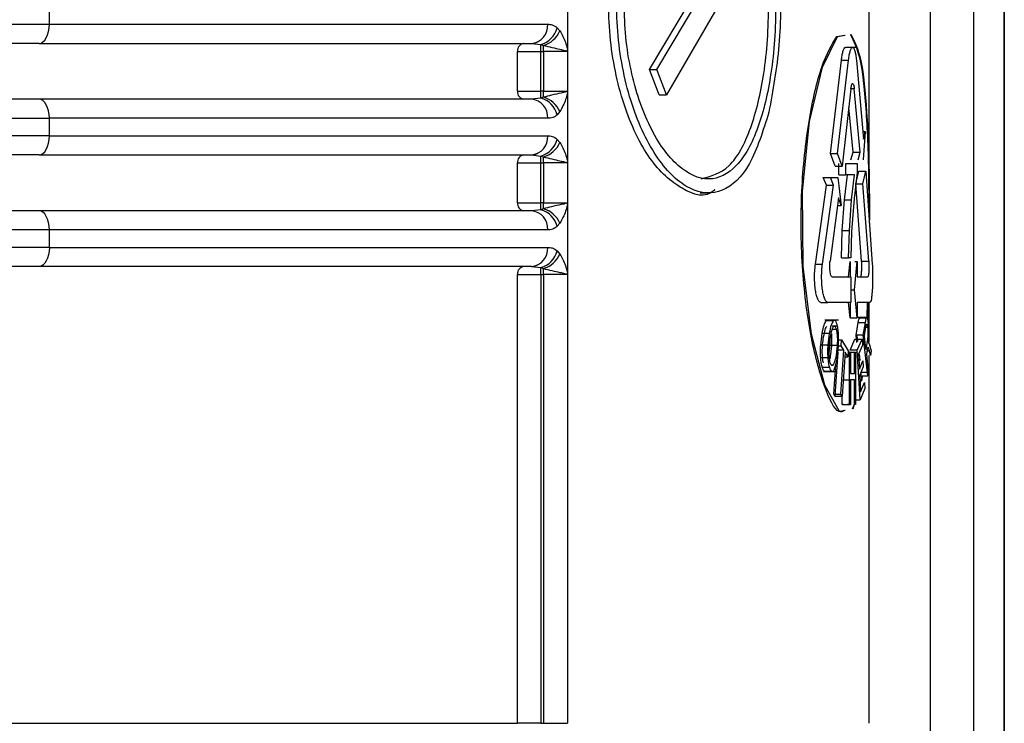
# Model space of a CAD drawing. Units: millimetres. Extents: x 5 to 292, y 5 to 415.
# Drawn here: x 54 to 61, y 149 to 153 of the extents above; entities that cross this region are included whole.
import ezdxf

# ---------------------------------------------------------------- set-up
doc = ezdxf.new("R2010")
doc.units = ezdxf.units.MM

msp = doc.modelspace()

# ---------------------------------------------------------------- linework, layer by layer
at = {"color": 7, "linetype": 'Continuous', "lineweight": 25}
for p, q in [((60.1528, 148.98), (60.1528, 162.0077)), ((60.4206, 162.0077), (60.4206, 146.9617)), ((60.614, 162.0077), (60.614, 146.9617)), ((60.6147, 146.9617), (60.6147, 162.0077)), ((58.3897, 153.1539), (58.7536, 153.7644)), ((58.4354, 153.1539), (58.7987, 153.7644)), ((57.8743, 153.7023), (57.8743, 153.2827)), ((58.8497, 153.606), (58.4951, 152.9955)), ((54.625, 153.4377), (54.625, 153.5477)), ((54.625, 153.4377), (57.7507, 153.4377)), ((57.8111, 153.4153), (57.8276, 153.3958)), ((59.5637, 153.3605), (59.6126, 153.3687)), ((59.5676, 153.3606), (59.6165, 153.3688)), ((57.6484, 153.3177), (57.708, 153.3111)), ((57.6859, 153.3262), (57.6665, 153.3174)), ((57.708, 153.3111), (57.7243, 153.3054)), ((57.8743, 153.2827), (57.8743, 153.0023)), ((59.6874, 153.2923), (59.6187, 153.2923)), ((57.5608, 153.0177), (57.5608, 153.2677)), ((57.5608, 153.2677), (57.708, 153.2677)), ((57.708, 153.0177), (57.708, 153.2677)), ((57.708, 153.2677), (57.7243, 153.2677)), ((57.8696, 153.2677), (57.7243, 153.2677)), ((57.7243, 153.2677), (57.7243, 153.0177)), ((59.5244, 152.6277), (59.5932, 153.2123)), ((59.5688, 152.6277), (59.6377, 153.2123)), ((59.5932, 153.2123), (59.6377, 153.2123)), ((59.6871, 153.2123), (59.7312, 152.7161)), ((58.4495, 152.9955), (58.3897, 153.1539)), ((58.3897, 153.1539), (58.4354, 153.1539)), ((58.4951, 152.9955), (58.4354, 153.1539)), ((59.6529, 153.033), (59.5983, 152.5477)), ((59.7108, 152.6361), (59.6733, 153.033)), ((57.5608, 153.0177), (57.708, 153.0177)), ((57.708, 152.9743), (57.6484, 152.9677)), ((57.7243, 153.0177), (57.708, 153.0177)), ((57.7243, 152.98), (57.708, 152.9743)), ((57.7243, 153.0177), (57.8696, 153.0177)), ((57.8743, 153.0023), (57.8743, 152.5827)), ((58.4495, 152.9955), (58.4951, 152.9955)), ((59.6661, 152.6361), (59.6397, 152.916)), ((54.625, 152.7377), (54.625, 152.8477)), ((57.7507, 152.8477), (54.625, 152.8477)), ((57.8276, 152.8896), (57.8111, 152.87)), ((54.625, 152.7377), (57.7507, 152.7377)), ((59.7269, 152.7644), (59.7428, 152.7644)), ((59.7428, 152.7644), (59.7286, 152.5878)), ((59.7312, 152.7161), (59.7428, 152.7644)), ((57.8111, 152.7153), (57.8276, 152.6958)), ((57.6484, 152.6177), (57.708, 152.6111)), ((57.6859, 152.6262), (57.6665, 152.6174)), ((57.708, 152.6111), (57.7243, 152.6054)), ((59.5538, 152.5477), (59.5244, 152.6277)), ((59.5244, 152.6277), (59.5688, 152.6277)), ((59.5983, 152.5477), (59.5688, 152.6277)), ((59.653, 152.5878), (59.6661, 152.6361)), ((59.6661, 152.6361), (59.7108, 152.6361)), ((59.6976, 152.5878), (59.7108, 152.6361)), ((57.5608, 152.3177), (57.5608, 152.5677)), ((57.5608, 152.5677), (57.708, 152.5677)), ((57.708, 152.3177), (57.708, 152.5677)), ((57.708, 152.5677), (57.7243, 152.5677)), ((57.8696, 152.5677), (57.7243, 152.5677)), ((57.7243, 152.5677), (57.7243, 152.3177)), ((57.8743, 152.5827), (57.8743, 152.3023)), ((59.5538, 152.5477), (59.5983, 152.5477)), ((59.5772, 152.4937), (59.5772, 152.5645)), ((59.6217, 152.5645), (59.6918, 152.5645)), ((59.6217, 152.4937), (59.6217, 152.5645)), ((59.6918, 152.5645), (59.6918, 152.5072)), ((59.4987, 152.4285), (59.4793, 152.4768)), ((59.4793, 152.4768), (59.5238, 152.4768)), ((59.5238, 152.4768), (59.57, 152.4768)), ((59.5432, 152.4285), (59.5238, 152.4768)), ((59.57, 152.4768), (59.5918, 152.3002)), ((59.5772, 152.4937), (59.6217, 152.4937)), ((59.6126, 152.3366), (59.6313, 152.4937)), ((59.6759, 152.4937), (59.6217, 152.4937)), ((59.6572, 152.3366), (59.6759, 152.4937)), ((59.6918, 152.5072), (59.6726, 152.3451)), ((59.6831, 152.4369), (59.7022, 152.5169)), ((59.7022, 152.5169), (59.747, 152.5169)), ((59.7279, 152.4369), (59.747, 152.5169)), ((59.747, 152.5169), (59.7865, 151.9323)), ((59.4299, 151.9323), (59.4987, 152.4285)), ((59.4743, 151.9323), (59.5432, 152.4285)), ((59.4987, 152.4285), (59.5432, 152.4285)), ((59.7199, 151.9516), (59.6831, 152.4369)), ((59.6831, 152.4369), (59.7279, 152.4369)), ((59.7648, 151.9516), (59.7279, 152.4369)), ((58.7081, 152.3793), (58.7571, 152.3793)), ((57.5608, 152.3177), (57.708, 152.3177)), ((57.7243, 152.3177), (57.708, 152.3177)), ((57.7243, 152.3177), (57.8696, 152.3177)), ((57.8743, 152.3023), (57.8743, 151.8827)), ((59.574, 152.3485), (59.5221, 151.9516)), ((59.5677, 152.3002), (59.5918, 152.3002)), ((59.5918, 152.3002), (59.574, 152.3485)), ((59.5986, 152.1434), (59.6126, 152.3366)), ((59.6126, 152.3366), (59.6572, 152.3366)), ((59.6431, 152.1434), (59.6572, 152.3366)), ((59.6726, 152.3451), (59.6572, 152.1373)), ((57.708, 152.2743), (57.6484, 152.2677)), ((57.7243, 152.28), (57.708, 152.2743)), ((57.8276, 152.1896), (57.8111, 152.17)), ((54.625, 152.0377), (54.625, 152.1477)), ((57.7507, 152.1477), (54.625, 152.1477)), ((59.5934, 151.9723), (59.5986, 152.1434)), ((59.5986, 152.1434), (59.6431, 152.1434)), ((59.6379, 151.9723), (59.6431, 152.1434)), ((59.6572, 152.1373), (59.652, 151.9723)), ((54.625, 152.0377), (57.7507, 152.0377)), ((57.8111, 152.0153), (57.8276, 151.9958)), ((57.6859, 151.9262), (57.6665, 151.9174)), ((59.4299, 151.9323), (59.4743, 151.9323)), ((59.5934, 151.9723), (59.6379, 151.9723)), ((59.6376, 151.8523), (59.647, 151.9489)), ((59.652, 151.9723), (59.6379, 151.9723)), ((59.647, 151.9489), (59.647, 151.8523)), ((59.6745, 151.7723), (59.6916, 151.9489)), ((59.6781, 151.9489), (59.6916, 151.9489)), ((59.6916, 151.9489), (59.6916, 151.8523)), ((59.7199, 151.9516), (59.7648, 151.9516)), ((57.5608, 149.0517), (57.5608, 151.8677)), ((57.5608, 151.8677), (57.708, 151.8677)), ((57.6484, 151.9177), (57.708, 151.9111)), ((57.708, 151.9111), (57.7243, 151.9054)), ((57.708, 151.8677), (57.708, 149.0517)), ((57.708, 151.8677), (57.7243, 151.8677)), ((57.8696, 151.8677), (57.7243, 151.8677)), ((57.7243, 151.8677), (57.7243, 149.0517)), ((57.8743, 151.8827), (57.8743, 149.0517)), ((59.5355, 151.8523), (59.6517, 151.8523)), ((59.6517, 151.8523), (59.6517, 151.6923)), ((59.6916, 151.8523), (59.7578, 151.8523)), ((59.6517, 151.7723), (59.6745, 151.7723)), ((59.6916, 151.5957), (59.6745, 151.7723)), ((59.4641, 151.6923), (59.5085, 151.6923)), ((59.6517, 151.6923), (59.5085, 151.6923)), ((59.647, 151.5957), (59.6376, 151.6923)), ((59.647, 151.6923), (59.647, 151.5957)), ((59.6916, 151.6923), (59.6916, 151.5957)), ((59.7715, 151.6923), (59.6916, 151.6923)), ((59.7553, 151.6923), (59.7523, 151.5971)), ((59.7592, 151.6923), (59.7563, 151.5971)), ((59.5741, 151.581), (59.4887, 151.581)), ((59.5419, 151.5772), (59.4974, 151.5772)), ((59.647, 151.5957), (59.6916, 151.5957)), ((59.6856, 151.4869), (59.6988, 151.5659)), ((59.7627, 151.5971), (59.6984, 151.5971)), ((59.6988, 151.5659), (59.7436, 151.5659)), ((59.7054, 151.5951), (59.7502, 151.5951)), ((59.7303, 151.4869), (59.7436, 151.5659)), ((59.4632, 151.4233), (59.4722, 151.4983)), ((59.5166, 151.4983), (59.4722, 151.4983)), ((59.5166, 151.4983), (59.5076, 151.4233)), ((59.5687, 151.5431), (59.5346, 151.5431)), ((59.7376, 151.4823), (59.7468, 151.5387)), ((59.5758, 151.458), (59.5933, 151.458)), ((59.5907, 151.4211), (59.5933, 151.458)), ((59.5933, 151.458), (59.6354, 151.3877)), ((59.6481, 151.3931), (59.6777, 151.4611)), ((59.6777, 151.4611), (59.7224, 151.4611)), ((59.6907, 151.4401), (59.6856, 151.4869)), ((59.7303, 151.4869), (59.6856, 151.4869)), ((59.6966, 151.4479), (59.6928, 151.4823)), ((59.6928, 151.3931), (59.7224, 151.4611)), ((59.7224, 151.4611), (59.7244, 151.4244)), ((59.7582, 151.232), (59.7303, 151.4869)), ((59.7469, 151.398), (59.7376, 151.4823)), ((59.7549, 151.4486), (59.7469, 151.398)), ((59.7603, 151.4402), (59.7637, 151.4416)), ((59.7637, 151.4416), (59.7698, 151.4273)), ((59.7698, 151.4273), (59.7804, 151.3889)), ((59.5076, 151.4233), (59.4632, 151.4233)), ((59.5146, 151.3609), (59.5221, 151.4236)), ((59.5302, 151.4174), (59.5213, 151.3374)), ((59.5221, 151.4236), (59.5665, 151.4236)), ((59.5713, 151.3801), (59.5526, 151.104)), ((59.5665, 151.4236), (59.5591, 151.3609)), ((59.6088, 151.3919), (59.5643, 151.3919)), ((59.5657, 151.3374), (59.5747, 151.4174)), ((59.5748, 151.4211), (59.5907, 151.4211)), ((59.5898, 151.1158), (59.6088, 151.3919)), ((59.6088, 151.3919), (59.5907, 151.4211)), ((59.6158, 151.3801), (59.5971, 151.104)), ((59.6331, 151.3508), (59.6158, 151.3801)), ((59.6354, 151.3877), (59.6331, 151.3508)), ((59.6431, 151.3813), (59.635, 151.3813)), ((59.6431, 151.0513), (59.6431, 151.3813)), ((59.6431, 151.3813), (59.65, 151.3813)), ((59.6928, 151.3931), (59.6481, 151.3931)), ((59.65, 151.3813), (59.65, 151.2458)), ((59.65, 151.3813), (59.676, 151.3813)), ((59.6759, 151.2458), (59.676, 151.3813)), ((59.676, 151.3813), (59.6823, 151.3812)), ((59.6823, 151.3812), (59.6823, 151.0512)), ((59.7103, 151.0822), (59.6928, 151.3931)), ((59.7244, 151.4244), (59.7005, 151.3688)), ((59.7005, 151.3688), (59.7059, 151.2736)), ((59.7053, 151.3687), (59.7094, 151.3284)), ((59.7543, 151.3961), (59.7501, 151.3687)), ((59.7501, 151.3687), (59.7618, 151.2555)), ((59.7565, 151.4078), (59.7543, 151.3961)), ((59.7588, 151.4118), (59.7565, 151.4078)), ((59.7623, 151.4067), (59.7588, 151.4118)), ((59.7682, 151.3887), (59.7623, 151.4067)), ((59.7764, 151.3592), (59.7682, 151.3887)), ((59.7804, 151.3889), (59.7764, 151.3592)), ((59.5075, 151.3457), (59.4631, 151.3457)), ((59.5453, 151.1158), (59.5582, 151.3038)), ((59.6138, 151.3508), (59.6331, 151.3508)), ((59.7059, 151.2736), (59.7278, 151.3256)), ((59.7278, 151.3256), (59.7297, 151.2892)), ((59.5177, 151.2847), (59.4733, 151.2847)), ((59.4805, 151.2586), (59.5585, 151.2586)), ((59.5332, 151.2591), (59.4888, 151.2591)), ((59.65, 151.2458), (59.6759, 151.2458)), ((59.7297, 151.2892), (59.7079, 151.2371)), ((59.7169, 151.2555), (59.7134, 151.232)), ((59.7169, 151.2555), (59.7618, 151.2555)), ((59.7618, 151.2555), (59.7582, 151.232)), ((59.6054, 151.2069), (59.65, 151.2069)), ((59.65, 151.2068), (59.65, 151.0513)), ((59.6759, 151.2068), (59.65, 151.2068)), ((59.6759, 151.0512), (59.6759, 151.2068)), ((59.7079, 151.2371), (59.7137, 151.1313)), ((59.7134, 151.232), (59.7582, 151.232)), ((59.7137, 151.1313), (59.7372, 151.189)), ((59.7372, 151.189), (59.739, 151.1524)), ((59.739, 151.1524), (59.7103, 151.0822)), ((59.5526, 151.104), (59.5453, 151.1158)), ((59.5453, 151.1158), (59.5898, 151.1158)), ((59.5526, 151.104), (59.5971, 151.104)), ((59.5971, 151.104), (59.5898, 151.1158)), ((59.5985, 151.0513), (59.5985, 151.104)), ((59.6823, 151.0822), (59.7103, 151.0822)), ((59.6054, 151.0513), (59.5985, 151.0513)), ((59.5985, 151.0513), (59.6431, 151.0513)), ((59.6054, 151.0513), (59.65, 151.0513)), ((59.6376, 151.0512), (59.6313, 151.0513)), ((59.65, 151.0513), (59.6431, 151.0513)), ((59.6722, 151.0512), (59.6597, 151.022)), ((59.6724, 151.0512), (59.6636, 151.0221)), ((59.6823, 151.0512), (59.6759, 151.0512)), ((49.1385, 149.0517), (57.5608, 149.0517)), ((57.708, 149.0517), (57.5608, 149.0517)), ((57.708, 149.0517), (57.7243, 149.0517)), ((57.7243, 149.0517), (57.8743, 149.0517))]:
    msp.add_line(p, q, dxfattribs=at)
at = {"color": 8, "linetype": 'Continuous', "lineweight": 25}
for p, q in [((59.767, 152.4705), (59.767, 154.7433)), ((59.6733, 153.033), (59.6529, 153.033)), ((59.767, 151.4421), (59.767, 151.6923)), ((59.5357, 151.5249), (59.5604, 151.5249)), ((59.7572, 151.5354), (59.7463, 151.5354)), ((59.7532, 151.3887), (59.7682, 151.3887)), ((59.7563, 151.4067), (59.7623, 151.4067)), ((59.767, 149.0517), (59.767, 151.3592)), ((59.5406, 151.2996), (59.5301, 151.2996))]:
    msp.add_line(p, q, dxfattribs=at)
at = {"color": 7, "linetype": 'Continuous', "lineweight": 25, "flags": 128}
for points in [[(54.5602, 153.3177), (54.5728, 153.32), (54.585, 153.3268), (54.5962, 153.3379), (54.606, 153.3528), (54.6141, 153.371), (54.6201, 153.3918), (54.6237, 153.4143), (54.625, 153.4377)], [(59.6163, 151.0137), (59.5819, 151.0077), (59.4886, 151.1729), (59.4046, 151.4933), (59.3527, 151.9208), (59.3487, 152.3896), (59.3938, 152.828), (59.4743, 153.1688), (59.5676, 153.3606), (59.5676, 153.3606)], [(54.625, 152.8477), (54.6237, 152.8711), (54.6201, 152.8936), (54.6141, 152.9144), (54.606, 152.9325), (54.5962, 152.9475), (54.585, 152.9585), (54.5728, 152.9654), (54.5602, 152.9677)], [(54.5602, 152.6177), (54.5728, 152.62), (54.585, 152.6268), (54.5962, 152.6379), (54.606, 152.6528), (54.6141, 152.671), (54.6201, 152.6918), (54.6237, 152.7143), (54.625, 152.7377)], [(54.625, 152.1477), (54.6237, 152.1711), (54.6201, 152.1936), (54.6141, 152.2144), (54.606, 152.2325), (54.5962, 152.2475), (54.585, 152.2585), (54.5728, 152.2654), (54.5602, 152.2677)], [(54.625, 152.0377), (54.6237, 152.0143), (54.6201, 151.9918), (54.6141, 151.971), (54.606, 151.9528), (54.5962, 151.9379), (54.585, 151.9268), (54.5728, 151.92), (54.5602, 151.9177)]]:
    msp.add_lwpolyline(points, dxfattribs=at)
at = {"color": 7, "linetype": 'Continuous', "lineweight": 25}
for centre, radius, start, end in [((57.6388, 153.4295), 0.1122, 274.92186, 4.19379), ((57.6681, 153.4537), 0.1481, 285.63958, 344.9784), ((57.6801, 153.4601), 0.1609, 285.93806, 336.44651), ((57.6067, 153.2719), 0.0461, 96.35924, 185.18839), ((40.729, 153.2725), 16.9791, 359.9838, 0.13035), ((37.0606, 153.2704), 20.6637, 359.9925, 0.09699), ((57.6067, 153.0135), 0.0461, 174.81086, 263.63983), ((40.728, 153.0129), 16.98, 359.86966, 0.0162), ((57.6681, 152.8316), 0.1481, 15.02215, 74.36068), ((37.0566, 153.015), 20.6677, 359.90302, 0.00749), ((57.6801, 152.8252), 0.1609, 23.55324, 74.06314), ((57.6388, 152.8559), 0.1122, 355.80687, 85.07818), ((57.6388, 152.7295), 0.1122, 274.92186, 4.19379), ((57.6681, 152.7537), 0.1481, 285.63958, 344.9784), ((57.6801, 152.7601), 0.1609, 285.93806, 336.44651), ((57.6067, 152.5719), 0.0461, 96.35924, 185.18839), ((40.729, 152.5725), 16.9791, 359.9838, 0.13035), ((37.0598, 152.5704), 20.6645, 359.9925, 0.09699), ((57.6067, 152.3135), 0.0461, 174.81086, 263.63983), ((40.728, 152.3129), 16.98, 359.86966, 0.0162), ((37.0566, 152.315), 20.6677, 359.90302, 0.00749), ((57.6388, 152.1559), 0.1122, 355.80687, 85.07818), ((57.6681, 152.1316), 0.1481, 15.02215, 74.36068), ((57.6801, 152.1252), 0.1609, 23.55324, 74.06314), ((57.6388, 152.0295), 0.1122, 274.92186, 4.19379), ((57.6681, 152.0537), 0.1481, 285.63958, 344.9784), ((57.6801, 152.0601), 0.1609, 285.93746, 336.4471), ((57.6067, 151.8719), 0.0461, 96.36001, 185.18762), ((40.7282, 151.8725), 16.9798, 359.98381, 0.13034), ((37.0598, 151.8704), 20.6645, 359.9925, 0.09699)]:
    msp.add_arc(centre, radius, start, end, dxfattribs=at)
for points, knots in [([(58.297, 154.2487), (58.3504, 154.366), (58.4573, 154.6006), (58.6701, 154.7664), (58.8737, 154.7579), (59.0434, 154.5634), (59.1592, 154.2167), (59.2143, 153.7748), (59.2137, 153.296), (59.1633, 153.0226), (59.1381, 152.8859)], [0, 0, 0, 0, 0.126178, 0.252421, 0.379427, 0.505037, 0.629933, 0.753274, 0.876639, 1, 1, 1, 1]), ([(58.7993, 152.3996), (58.7984, 152.3987), (58.74, 152.3409), (58.591, 152.3918), (58.387, 152.5686), (58.2179, 152.9167), (58.1409, 153.2875), (58.1293, 153.5972), (58.1481, 153.9086), (58.2075, 154.1129), (58.247, 154.2487)], [0, 0, 0, 0, 0.0025844, 0.1704345, 0.3392898, 0.5066651, 0.6707151, 0.7531182, 0.8358732, 1, 1, 1, 1]), ([(59.1381, 152.8859), (59.1012, 152.7684), (59.0274, 152.5327), (58.8493, 152.3672), (58.6433, 152.3781), (58.4358, 152.5723), (58.2682, 152.9157), (58.1912, 153.2876), (58.1795, 153.5972), (58.1984, 153.9086), (58.2576, 154.1128), (58.297, 154.2487)], [0, 0, 0, 0, 0.12454, 0.24962, 0.375886, 0.502875, 0.628788, 0.752183, 0.814328, 0.876441, 1, 1, 1, 1]), ([(59.1814, 153.5673), (59.1799, 153.491), (59.1769, 153.3412), (59.1463, 153.067), (59.0761, 152.7675), (58.9407, 152.5253), (58.7623, 152.4382), (58.5656, 152.5255), (58.3863, 152.7721), (58.2813, 153.0803), (58.2367, 153.3546), (58.2324, 153.4971), (58.2303, 153.5673)], [0, 0, 0, 0, 0.065955, 0.129293, 0.247669, 0.371406, 0.497601, 0.625113, 0.753069, 0.876884, 0.939369, 1, 1, 1, 1]), ([(58.7142, 152.4677), (58.7747, 152.484), (58.8952, 152.5163), (59.0304, 152.7669), (59.1014, 153.065), (59.1323, 153.3404), (59.1353, 153.4907), (59.1369, 153.5673)], [0, 0, 0, 0, 0.251362, 0.501124, 0.73947, 0.867074, 1, 1, 1, 1]), ([(48.8136, 153.4377), (49.3262, 153.4377), (50.3513, 153.4377), (51.8502, 153.4377), (53.296, 153.4377), (54.182, 153.4377), (54.625, 153.4377)], [0, 0, 0, 0, 0.25, 0.5, 0.75, 1, 1, 1, 1]), ([(57.7507, 153.4377), (57.7601, 153.4374), (57.781, 153.4369), (57.8004, 153.423), (57.8111, 153.4153)], [0, 0, 0, 0, 0.449406, 1, 1, 1, 1]), ([(57.8276, 153.3958), (57.8399, 153.3734), (57.8583, 153.3398), (57.8703, 153.2969), (57.8743, 153.2827)], [0, 0, 0, 0, 0.668063, 1, 1, 1, 1]), ([(59.6124, 151.0138), (59.6012, 151.0084), (59.5636, 150.9903), (59.4825, 151.1535), (59.3953, 151.4737), (59.3404, 151.9142), (59.3363, 152.3952), (59.3836, 152.8422), (59.4687, 153.2022), (59.532, 153.3078), (59.5637, 153.3605)], [0, 0, 0, 0, 0.057004, 0.191542, 0.326179, 0.461058, 0.595956, 0.730788, 0.865438, 1, 1, 1, 1]), ([(59.6484, 153.3748), (59.6711, 153.3307), (59.7164, 153.2427), (59.75, 152.9019), (59.7645, 152.5524), (59.7641, 152.3301), (59.764, 152.2651)], [0, 0, 0, 0, 0.294297, 0.588492, 0.879583, 1, 1, 1, 1]), ([(59.6523, 153.3747), (59.675, 153.3307), (59.7203, 153.2426), (59.754, 152.9021), (59.7689, 152.5285), (59.7683, 152.2807), (59.7681, 152.1904)], [0, 0, 0, 0, 0.281213, 0.562323, 0.840464, 1, 1, 1, 1]), ([(54.5602, 153.3177), (54.1281, 153.3177), (53.26, 153.3177), (51.8421, 153.3177), (50.372, 153.3177), (49.3676, 153.3177), (48.8675, 153.3177)], [0, 0, 0, 0, 0.248908, 0.5, 0.751092, 1, 1, 1, 1]), ([(54.5602, 153.3177), (54.8649, 153.3177), (55.4763, 153.3177), (56.2953, 153.3177), (57.0368, 153.3177), (57.445, 153.3177), (57.6484, 153.3177)], [0, 0, 0, 0, 0.249206, 0.5, 0.750794, 1, 1, 1, 1]), ([(57.7243, 153.3054), (57.7604, 153.2966), (57.809, 153.2848), (57.8505, 153.2758), (57.863, 153.2714), (57.8673, 153.2702), (57.8688, 153.2689), (57.8693, 153.2681), (57.8696, 153.2677)], [0, 0, 0, 0, 0.6453115, 0.8710129, 0.9506971, 0.9798405, 0.9905636, 1, 1, 1, 1]), ([(57.8743, 153.2827), (57.8743, 153.281), (57.8742, 153.2777), (57.8733, 153.2732), (57.8718, 153.2696), (57.8703, 153.2683), (57.8696, 153.2677)], [0, 0, 0, 0, 0.287313, 0.541249, 0.775963, 1, 1, 1, 1]), ([(59.5932, 153.2123), (59.5945, 153.2223), (59.5971, 153.2433), (59.6029, 153.2692), (59.6102, 153.2866), (59.616, 153.295), (59.6187, 153.2923), (59.6187, 153.2923)], [0, 0, 0, 0, 0.214764, 0.452999, 0.714713, 0.999895, 1, 1, 1, 1]), ([(59.6377, 153.2123), (59.6392, 153.2239), (59.6422, 153.2472), (59.6486, 153.2724), (59.6557, 153.2889), (59.6633, 153.2941), (59.6707, 153.2888), (59.6774, 153.2724), (59.6832, 153.2472), (59.6858, 153.2239), (59.6871, 153.2123)], [0, 0, 0, 0, 0.124922, 0.249933, 0.374863, 0.499861, 0.624915, 0.749894, 0.875036, 1, 1, 1, 1]), ([(59.6529, 153.033), (59.6534, 153.0369), (59.6544, 153.0453), (59.6566, 153.0559), (59.6597, 153.0641), (59.6633, 153.0673), (59.667, 153.0638), (59.67, 153.055), (59.6721, 153.0444), (59.6729, 153.0365), (59.6733, 153.033)], [0, 0, 0, 0, 0.101165, 0.21824, 0.351205, 0.500038, 0.65947, 0.79599, 0.909516, 1, 1, 1, 1]), ([(57.8696, 153.0177), (57.8695, 153.0176), (57.8694, 153.0171), (57.8684, 153.0163), (57.8586, 153.0108), (57.83, 153.0056), (57.7802, 152.994), (57.7412, 152.9842), (57.7243, 152.98)], [0, 0, 0, 0, 0.001648, 0.009804, 0.029658, 0.29606, 0.695642, 1, 1, 1, 1]), ([(57.8743, 153.0023), (57.8708, 152.9898), (57.8587, 152.9472), (57.8405, 152.9134), (57.8276, 152.8896)], [0, 0, 0, 0, 0.292757, 1, 1, 1, 1]), ([(57.8696, 153.0177), (57.8704, 153.0168), (57.8719, 153.0153), (57.8735, 153.0117), (57.8742, 153.0072), (57.8743, 153.004), (57.8743, 153.0023)], [0, 0, 0, 0, 0.265513, 0.481884, 0.719792, 1, 1, 1, 1]), ([(54.5602, 152.9677), (54.1281, 152.9677), (53.26, 152.9677), (51.8421, 152.9677), (50.372, 152.9677), (49.3676, 152.9677), (48.8676, 152.9677)], [0, 0, 0, 0, 0.248908, 0.5, 0.751092, 1, 1, 1, 1]), ([(57.6484, 152.9677), (57.445, 152.9677), (57.0368, 152.9677), (56.2953, 152.9677), (55.4763, 152.9677), (54.8649, 152.9677), (54.5602, 152.9677)], [0, 0, 0, 0, 0.249206, 0.5, 0.750794, 1, 1, 1, 1]), ([(48.8136, 152.8477), (49.3262, 152.8477), (50.3513, 152.8477), (51.8502, 152.8477), (53.296, 152.8477), (54.182, 152.8477), (54.625, 152.8477)], [0, 0, 0, 0, 0.25, 0.5, 0.75, 1, 1, 1, 1]), ([(57.8111, 152.87), (57.8016, 152.863), (57.7823, 152.8487), (57.7613, 152.848), (57.7507, 152.8477)], [0, 0, 0, 0, 0.491652, 1, 1, 1, 1]), ([(54.625, 152.7377), (54.182, 152.7377), (53.296, 152.7377), (51.8502, 152.7377), (50.3513, 152.7377), (49.3262, 152.7377), (48.8136, 152.7377)], [0, 0, 0, 0, 0.25, 0.5, 0.75, 1, 1, 1, 1]), ([(57.7507, 152.7377), (57.7601, 152.7374), (57.781, 152.7369), (57.8004, 152.723), (57.8111, 152.7153)], [0, 0, 0, 0, 0.449406, 1, 1, 1, 1]), ([(57.8276, 152.6958), (57.8399, 152.6734), (57.8583, 152.6398), (57.8703, 152.5969), (57.8743, 152.5827)], [0, 0, 0, 0, 0.668063, 1, 1, 1, 1]), ([(54.5602, 152.6177), (54.1281, 152.6177), (53.26, 152.6177), (51.8421, 152.6177), (50.372, 152.6177), (49.3676, 152.6177), (48.8675, 152.6177)], [0, 0, 0, 0, 0.248908, 0.5, 0.751092, 1, 1, 1, 1]), ([(54.5602, 152.6177), (54.8649, 152.6177), (55.4763, 152.6177), (56.2953, 152.6177), (57.0368, 152.6177), (57.445, 152.6177), (57.6484, 152.6177)], [0, 0, 0, 0, 0.249206, 0.5, 0.750794, 1, 1, 1, 1]), ([(57.7243, 152.6054), (57.7604, 152.5966), (57.809, 152.5848), (57.8505, 152.5758), (57.863, 152.5714), (57.8673, 152.5702), (57.8688, 152.5689), (57.8693, 152.5681), (57.8696, 152.5677)], [0, 0, 0, 0, 0.6453115, 0.8710129, 0.9506971, 0.9798405, 0.9905636, 1, 1, 1, 1]), ([(57.8743, 152.5827), (57.8743, 152.581), (57.8742, 152.5777), (57.8733, 152.5732), (57.8718, 152.5697), (57.8703, 152.5683), (57.8696, 152.5677)], [0, 0, 0, 0, 0.28429, 0.534756, 0.772376, 1, 1, 1, 1]), ([(57.8696, 152.3177), (57.8695, 152.3176), (57.8694, 152.3171), (57.8684, 152.3163), (57.8586, 152.3108), (57.83, 152.3056), (57.7802, 152.294), (57.7412, 152.2842), (57.7243, 152.28)], [0, 0, 0, 0, 0.001648, 0.009804, 0.029658, 0.29606, 0.695642, 1, 1, 1, 1]), ([(57.8743, 152.3023), (57.8708, 152.2898), (57.8587, 152.2472), (57.8405, 152.2134), (57.8276, 152.1896)], [0, 0, 0, 0, 0.292757, 1, 1, 1, 1]), ([(57.8696, 152.3177), (57.8704, 152.3168), (57.8719, 152.3153), (57.8735, 152.3117), (57.8742, 152.3072), (57.8743, 152.304), (57.8743, 152.3023)], [0, 0, 0, 0, 0.265479, 0.481784, 0.719709, 1, 1, 1, 1]), ([(54.5602, 152.2677), (54.1281, 152.2677), (53.26, 152.2677), (51.8421, 152.2677), (50.372, 152.2677), (49.3676, 152.2677), (48.8676, 152.2677)], [0, 0, 0, 0, 0.248908, 0.5, 0.751092, 1, 1, 1, 1]), ([(57.6484, 152.2677), (57.445, 152.2677), (57.0368, 152.2677), (56.2953, 152.2677), (55.4763, 152.2677), (54.8649, 152.2677), (54.5602, 152.2677)], [0, 0, 0, 0, 0.249206, 0.5, 0.750794, 1, 1, 1, 1]), ([(57.8111, 152.17), (57.8016, 152.163), (57.7823, 152.1487), (57.7613, 152.148), (57.7507, 152.1477)], [0, 0, 0, 0, 0.491652, 1, 1, 1, 1]), ([(54.625, 152.1477), (54.182, 152.1477), (53.296, 152.1477), (51.8502, 152.1477), (50.3513, 152.1477), (49.3262, 152.1477), (48.8136, 152.1477)], [0, 0, 0, 0, 0.25, 0.5, 0.75, 1, 1, 1, 1]), ([(54.625, 152.0377), (54.182, 152.0377), (53.296, 152.0377), (51.8502, 152.0377), (50.3513, 152.0377), (49.3262, 152.0377), (48.8136, 152.0377)], [0, 0, 0, 0, 0.25, 0.5, 0.75, 1, 1, 1, 1]), ([(57.7507, 152.0377), (57.7601, 152.0374), (57.781, 152.0369), (57.8004, 152.023), (57.8111, 152.0153)], [0, 0, 0, 0, 0.449406, 1, 1, 1, 1]), ([(57.8276, 151.9958), (57.8399, 151.9734), (57.8583, 151.9398), (57.8703, 151.8969), (57.8743, 151.8827)], [0, 0, 0, 0, 0.668063, 1, 1, 1, 1]), ([(59.4641, 151.6923), (59.4612, 151.6931), (59.4553, 151.6946), (59.4466, 151.7076), (59.4384, 151.7289), (59.4314, 151.7594), (59.4264, 151.7976), (59.4241, 151.8416), (59.4248, 151.8889), (59.4282, 151.9177), (59.4299, 151.9323)], [0, 0, 0, 0, 0.105878, 0.217225, 0.334039, 0.456314, 0.584051, 0.717247, 0.855899, 1, 1, 1, 1]), ([(59.5085, 151.6923), (59.5051, 151.6933), (59.4984, 151.6953), (59.4888, 151.7123), (59.4804, 151.7377), (59.474, 151.7714), (59.4698, 151.8104), (59.4685, 151.8523), (59.4697, 151.8945), (59.4728, 151.9197), (59.4743, 151.9323)], [0, 0, 0, 0, 0.12496, 0.24988, 0.374929, 0.49997, 0.625088, 0.750012, 0.87508, 1, 1, 1, 1]), ([(59.5355, 151.8523), (59.534, 151.8529), (59.5311, 151.8539), (59.5271, 151.8621), (59.5238, 151.874), (59.5215, 151.8887), (59.5201, 151.905), (59.5199, 151.9216), (59.5205, 151.9376), (59.5216, 151.947), (59.5221, 151.9516)], [0, 0, 0, 0, 0.138611, 0.273329, 0.40416, 0.531098, 0.654159, 0.773325, 0.888608, 1, 1, 1, 1]), ([(59.7129, 151.8523), (59.7138, 151.853), (59.7155, 151.8543), (59.7177, 151.8633), (59.719, 151.874), (59.72, 151.8866), (59.7208, 151.9014), (59.721, 151.9186), (59.7208, 151.936), (59.7202, 151.9464), (59.7199, 151.9516)], [0, 0, 0, 0, 0.158237, 0.294791, 0.409622, 0.502704, 0.628809, 0.751728, 0.874383, 1, 1, 1, 1]), ([(59.7648, 151.9516), (59.7651, 151.9461), (59.7657, 151.9352), (59.7659, 151.9177), (59.7656, 151.901), (59.7649, 151.8855), (59.7637, 151.8727), (59.7623, 151.8625), (59.7603, 151.8542), (59.7587, 151.853), (59.7578, 151.8523)], [0, 0, 0, 0, 0.131543, 0.25841, 0.373902, 0.494186, 0.617482, 0.714618, 0.842157, 1, 1, 1, 1]), ([(59.7865, 151.9323), (59.7871, 151.9191), (59.7884, 151.8927), (59.7888, 151.8496), (59.7883, 151.8085), (59.7866, 151.7714), (59.7841, 151.7391), (59.7807, 151.7136), (59.7764, 151.6956), (59.7731, 151.6934), (59.7715, 151.6923)], [0, 0, 0, 0, 0.130314, 0.260247, 0.379356, 0.498525, 0.61779, 0.737411, 0.868631, 1, 1, 1, 1]), ([(54.5602, 151.9177), (54.1281, 151.9177), (53.26, 151.9177), (51.8421, 151.9177), (50.372, 151.9177), (49.3676, 151.9177), (48.8675, 151.9177)], [0, 0, 0, 0, 0.248908, 0.5, 0.751092, 1, 1, 1, 1]), ([(57.6484, 151.9177), (57.445, 151.9177), (57.0368, 151.9177), (56.2953, 151.9177), (55.4763, 151.9177), (54.8649, 151.9177), (54.5602, 151.9177)], [0, 0, 0, 0, 0.249206, 0.5, 0.750794, 1, 1, 1, 1]), ([(57.7243, 151.9054), (57.7604, 151.8966), (57.809, 151.8848), (57.8505, 151.8758), (57.863, 151.8714), (57.8673, 151.8702), (57.8688, 151.8689), (57.8693, 151.8681), (57.8696, 151.8677)], [0, 0, 0, 0, 0.6453115, 0.8710129, 0.9506971, 0.9798405, 0.9905636, 1, 1, 1, 1]), ([(57.8743, 151.8827), (57.8743, 151.881), (57.8742, 151.8777), (57.8733, 151.8732), (57.8718, 151.8697), (57.8703, 151.8683), (57.8696, 151.8677)], [0, 0, 0, 0, 0.284286, 0.534656, 0.772338, 1, 1, 1, 1]), ([(59.4722, 151.4983), (59.476, 151.5175), (59.483, 151.553), (59.4929, 151.5696), (59.4974, 151.5772)], [0, 0, 0, 0, 0.542594, 1, 1, 1, 1]), ([(59.4974, 151.5772), (59.4996, 151.5788), (59.5037, 151.5819), (59.5084, 151.5812), (59.5106, 151.5777), (59.5109, 151.5772)], [0, 0, 0, 0, 0.476832, 0.928316, 1, 1, 1, 1]), ([(59.5419, 151.5772), (59.5374, 151.5696), (59.5275, 151.553), (59.5204, 151.5175), (59.5166, 151.4983)], [0, 0, 0, 0, 0.457405, 1, 1, 1, 1]), ([(59.5654, 151.5548), (59.5637, 151.5602), (59.5603, 151.5708), (59.5544, 151.5796), (59.5482, 151.5823), (59.544, 151.5789), (59.5419, 151.5772)], [0, 0, 0, 0, 0.2562516, 0.4994034, 0.7428677, 1, 1, 1, 1]), ([(59.5746, 151.4946), (59.5736, 151.5063), (59.5716, 151.5297), (59.5675, 151.5464), (59.5654, 151.5548)], [0, 0, 0, 0, 0.499158, 1, 1, 1, 1]), ([(59.6988, 151.5659), (59.7, 151.5728), (59.702, 151.585), (59.7043, 151.5921), (59.7054, 151.5951)], [0, 0, 0, 0, 0.565451, 1, 1, 1, 1]), ([(59.7054, 151.5951), (59.7063, 151.5962), (59.7082, 151.5986), (59.71, 151.5934), (59.7109, 151.5906)], [0, 0, 0, 0, 0.474935, 1, 1, 1, 1]), ([(59.7436, 151.5659), (59.7448, 151.5728), (59.7468, 151.585), (59.7492, 151.5921), (59.7502, 151.5951)], [0, 0, 0, 0, 0.565455, 1, 1, 1, 1]), ([(59.7468, 151.5387), (59.7478, 151.5441), (59.7492, 151.5517), (59.7513, 151.5563), (59.7522, 151.556), (59.7527, 151.5559)], [0, 0, 0, 0, 0.552223, 0.783924, 1, 1, 1, 1]), ([(59.7502, 151.5951), (59.7511, 151.5962), (59.753, 151.5986), (59.7548, 151.5934), (59.7558, 151.5906)], [0, 0, 0, 0, 0.474934, 1, 1, 1, 1]), ([(59.7527, 151.5559), (59.7535, 151.5543), (59.7553, 151.5511), (59.7565, 151.5407), (59.7572, 151.5354)], [0, 0, 0, 0, 0.4879619, 1, 1, 1, 1]), ([(59.7558, 151.5906), (59.7567, 151.5868), (59.7587, 151.579), (59.7601, 151.5662), (59.7608, 151.5597)], [0, 0, 0, 0, 0.494237, 1, 1, 1, 1]), ([(59.7608, 151.5597), (59.7616, 151.5507), (59.7632, 151.5334), (59.7634, 151.512), (59.7636, 151.5017)], [0, 0, 0, 0, 0.517307, 1, 1, 1, 1]), ([(59.4995, 151.5412), (59.4979, 151.5391), (59.4943, 151.5348), (59.4871, 151.5138), (59.4825, 151.4908), (59.4793, 151.4744)], [0, 0, 0, 0, 0.198876, 0.426248, 1, 1, 1, 1]), ([(59.5237, 151.4744), (59.5269, 151.4908), (59.5315, 151.5138), (59.5388, 151.5348), (59.5423, 151.5391), (59.5439, 151.5412)], [0, 0, 0, 0, 0.573753, 0.801125, 1, 1, 1, 1]), ([(59.5301, 151.4946), (59.5307, 151.4822), (59.532, 151.4565), (59.5308, 151.4307), (59.5302, 151.4174)], [0, 0, 0, 0, 0.48607, 1, 1, 1, 1]), ([(59.5439, 151.5412), (59.5455, 151.5421), (59.5485, 151.5439), (59.5528, 151.5417), (59.5569, 151.5357), (59.5592, 151.5285), (59.5604, 151.5249)], [0, 0, 0, 0, 0.264903, 0.512209, 0.753196, 1, 1, 1, 1]), ([(59.5604, 151.5249), (59.5619, 151.5189), (59.5648, 151.5068), (59.5662, 151.4898), (59.5669, 151.4812)], [0, 0, 0, 0, 0.497032, 1, 1, 1, 1]), ([(59.5747, 151.4174), (59.5753, 151.4307), (59.5764, 151.4565), (59.5752, 151.4822), (59.5746, 151.4946)], [0, 0, 0, 0, 0.51393, 1, 1, 1, 1]), ([(59.7572, 151.5354), (59.7576, 151.5312), (59.7583, 151.5228), (59.7586, 151.5127), (59.7588, 151.5077)], [0, 0, 0, 0, 0.506925, 1, 1, 1, 1]), ([(59.7588, 151.5077), (59.7589, 151.5027), (59.759, 151.4926), (59.7585, 151.4832), (59.7583, 151.4786)], [0, 0, 0, 0, 0.502881, 1, 1, 1, 1]), ([(59.7636, 151.5017), (59.7635, 151.4965), (59.7635, 151.4859), (59.7626, 151.4639), (59.7613, 151.4499), (59.7603, 151.4402)], [0, 0, 0, 0, 0.22732, 0.463888, 1, 1, 1, 1]), ([(59.4793, 151.4744), (59.4768, 151.4595), (59.4721, 151.432), (59.4712, 151.3986), (59.4707, 151.3833)], [0, 0, 0, 0, 0.541216, 1, 1, 1, 1]), ([(59.5152, 151.3833), (59.5156, 151.3986), (59.5166, 151.432), (59.5212, 151.4595), (59.5237, 151.4744)], [0, 0, 0, 0, 0.458925, 1, 1, 1, 1]), ([(59.5221, 151.4236), (59.5226, 151.4336), (59.5236, 151.4527), (59.5228, 151.4719), (59.5224, 151.4812)], [0, 0, 0, 0, 0.519187, 1, 1, 1, 1]), ([(59.5669, 151.4812), (59.5673, 151.4719), (59.5681, 151.4527), (59.567, 151.4336), (59.5665, 151.4236)], [0, 0, 0, 0, 0.480813, 1, 1, 1, 1]), ([(59.7583, 151.4786), (59.7579, 151.4736), (59.7569, 151.4623), (59.7556, 151.4535), (59.7549, 151.4486)], [0, 0, 0, 0, 0.437645, 1, 1, 1, 1]), ([(59.4631, 151.3457), (59.4625, 151.3583), (59.4612, 151.3841), (59.4625, 151.41), (59.4632, 151.4233)], [0, 0, 0, 0, 0.486888, 1, 1, 1, 1]), ([(59.4707, 151.3833), (59.4708, 151.3763), (59.4711, 151.3629), (59.4726, 151.344), (59.4751, 151.3273), (59.4774, 151.3187), (59.4786, 151.3143)], [0, 0, 0, 0, 0.262745, 0.508075, 0.749195, 1, 1, 1, 1]), ([(59.5076, 151.4233), (59.5069, 151.41), (59.5056, 151.3841), (59.5069, 151.3583), (59.5075, 151.3457)], [0, 0, 0, 0, 0.513112, 1, 1, 1, 1]), ([(59.5231, 151.3143), (59.5219, 151.3187), (59.5195, 151.3273), (59.5171, 151.344), (59.5155, 151.3629), (59.5153, 151.3763), (59.5152, 151.3833)], [0, 0, 0, 0, 0.25084, 0.491978, 0.737282, 1, 1, 1, 1]), ([(59.4733, 151.2847), (59.471, 151.2932), (59.4664, 151.3102), (59.4642, 151.3339), (59.4631, 151.3457)], [0, 0, 0, 0, 0.50541, 1, 1, 1, 1]), ([(59.5075, 151.3457), (59.5086, 151.3339), (59.5109, 151.3102), (59.5154, 151.2932), (59.5177, 151.2847)], [0, 0, 0, 0, 0.49459, 1, 1, 1, 1]), ([(59.5406, 151.2996), (59.5391, 151.2982), (59.536, 151.2955), (59.5314, 151.2971), (59.5269, 151.3031), (59.5244, 151.3105), (59.5231, 151.3143)], [0, 0, 0, 0, 0.26172, 0.506476, 0.747854, 1, 1, 1, 1]), ([(59.5591, 151.3609), (59.5563, 151.346), (59.5514, 151.3189), (59.544, 151.3056), (59.5406, 151.2996)], [0, 0, 0, 0, 0.549038, 1, 1, 1, 1]), ([(59.5505, 151.2768), (59.5533, 151.2847), (59.5591, 151.3013), (59.5635, 151.325), (59.5657, 151.3374)], [0, 0, 0, 0, 0.480422, 1, 1, 1, 1]), ([(59.4888, 151.2591), (59.486, 151.2609), (59.4804, 151.2646), (59.4756, 151.278), (59.4733, 151.2847)], [0, 0, 0, 0, 0.5035, 1, 1, 1, 1]), ([(59.5177, 151.2847), (59.5201, 151.278), (59.5249, 151.2646), (59.5304, 151.2609), (59.5332, 151.2591)], [0, 0, 0, 0, 0.496501, 1, 1, 1, 1]), ([(59.5332, 151.2591), (59.5362, 151.2591), (59.5423, 151.2592), (59.5477, 151.2708), (59.5505, 151.2768)], [0, 0, 0, 0, 0.480328, 1, 1, 1, 1]), ([(59.7196, 151.232), (59.7191, 151.2262), (59.7179, 151.2116), (59.7157, 151.2033), (59.7143, 151.1982)], [0, 0, 0, 0, 0.392794, 1, 1, 1, 1]), ([(59.7235, 151.232), (59.723, 151.2262), (59.7217, 151.2089), (59.7185, 151.2021), (59.7164, 151.1976)], [0, 0, 0, 0, 0.3313643, 1, 1, 1, 1])]:
    msp.add_open_spline(points, degree=3, knots=knots, dxfattribs=at)

doc.saveas('drawing.dxf')
